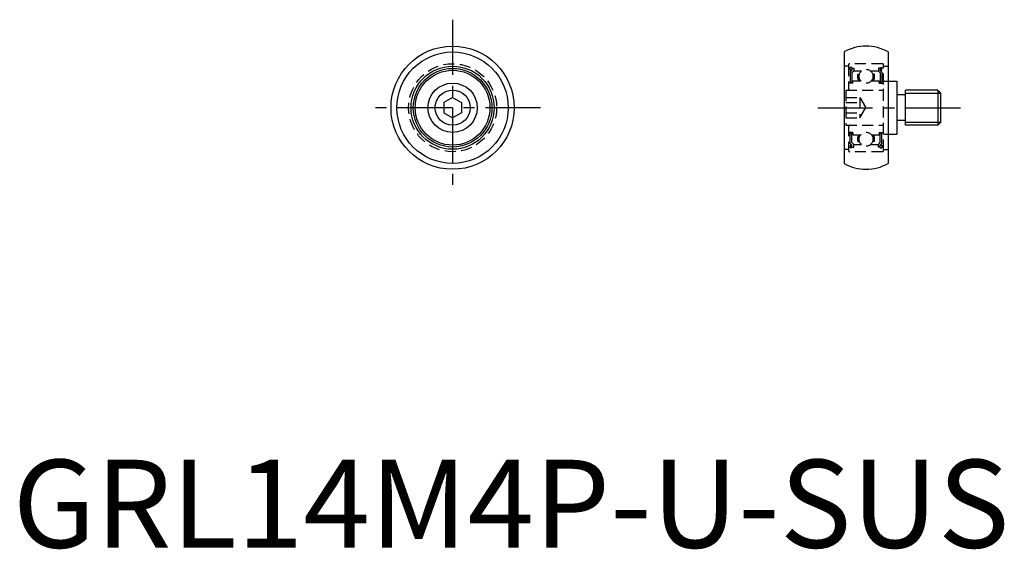
# Model space of a CAD drawing. Extents: x 1 to 113, y 0 to 60.
import ezdxf

# ---------------------------------------------------------------- set-up
doc = ezdxf.new("R2010")
doc.units = 0
doc.header["$LTSCALE"] = 5
doc.linetypes.add('CENTER', pattern=[2, 1.25, -0.25, 0.25, -0.25])
doc.linetypes.add('HIDDEN', pattern=[0.375, 0.25, -0.125])
doc.layers.get('0').update_dxf_attribs({"linetype": 'CONTINUOUS'})
for name, color, linetype in [('1', 1, 'CENTER'), ('2', 2, 'HIDDEN'), ('3', 3, 'CONTINUOUS')]:
    doc.layers.add(name, color=color, linetype=linetype)
doc.styles.add('STANDARD1', font='txt')

msp = doc.modelspace()

# ---------------------------------------------------------------- linework, layer by layer
for p, q in [((94.5, 56.33), (94.5, 43.67)), ((99.5, 56.33), (99.5, 43.67)), ((99.5, 53), (100.5, 53)), ((100.5, 53), (100.5, 47)), ((105.15, 52), (101.5, 52)), ((101.5, 48), (101.5, 52)), ((105.15, 52), (105.5, 51.65)), ((105.15, 52), (105.15, 48)), ((105.5, 48.35), (105.5, 51.65)), ((50, 51.15), (49, 50.58)), ((49, 50.58), (49, 49.42)), ((50, 51.15), (51, 50.58)), ((51, 50.58), (51, 49.42)), ((101.5, 51.45), (100.5, 51.45)), ((49, 49.42), (50, 48.85)), ((51, 49.42), (50, 48.85)), ((101.5, 48.55), (100.5, 48.55)), ((105.15, 48), (105.5, 48.35)), ((105.15, 48), (101.5, 48)), ((99.5, 47), (100.5, 47))]:
    msp.add_line(p, q)
for radius in [7, 6.33, 4.72, 4.47, 4.25, 2.8, 2]:
    msp.add_circle((50, 50), radius)
for centre, start, end in [((97, 52), 60, 120), ((97, 48), 240, 300)]:
    msp.add_arc(centre, 5, start, end)
at = {"layer": '1'}
for p, q in [((50, 60), (50, 40)), ((60, 50), (40, 50)), ((91.5, 50), (108.5, 50))]:
    msp.add_line(p, q, dxfattribs=at)
at = {"layer": '2'}
for p, q in [((95, 54.85), (95, 52)), ((98.85, 55), (95.15, 55)), ((99, 45.15), (99, 54.85)), ((95, 54.73), (94.5, 54.73)), ((95, 54.48), (95.2, 54.48)), ((95.4, 54.55), (95.2, 54.55)), ((95.2, 54.25), (95.2, 54.55)), ((95.4, 54.25), (95.2, 54.25)), ((95.2, 54.05), (95.4, 54.25)), ((95.2, 54.05), (95.2, 52.9)), ((95.4, 54.55), (95.4, 54.25)), ((95.4, 54.48), (95.6, 54.48)), ((95.6, 54.17), (95.4, 53.97)), ((95.4, 53.97), (95.4, 52.9)), ((95.6, 54.48), (95.6, 54.17)), ((95.6, 54.18), (96.48, 54.18)), ((96.06, 53.83), (96.25, 53.83)), ((97.52, 54.18), (98.4, 54.18)), ((97.94, 53.83), (97.75, 53.83)), ((98.6, 54.48), (98.4, 54.48)), ((98.4, 54.48), (98.4, 54.17)), ((98.4, 54.17), (98.6, 53.97)), ((98.6, 54.55), (98.8, 54.55)), ((98.6, 54.55), (98.6, 54.25)), ((98.6, 54.25), (98.8, 54.25)), ((98.8, 54.05), (98.6, 54.25)), ((98.6, 53.97), (98.6, 52.9)), ((98.8, 54.25), (98.8, 54.55)), ((99, 54.48), (98.8, 54.48)), ((98.8, 54.05), (98.8, 52.9)), ((99, 54.73), (99.5, 54.73)), ((95.5, 52.8), (95, 52.8)), ((95.2, 52.9), (95.4, 52.9)), ((95.5, 52.8), (95.5, 53.07)), ((95.5, 53.07), (96.38, 53.07)), ((96.13, 53.14), (96.34, 53.14)), ((97.62, 53.07), (98.5, 53.07)), ((97.87, 53.14), (97.66, 53.14)), ((98.5, 52.8), (98.5, 53.07)), ((98.5, 52.8), (99, 52.8)), ((98.8, 52.9), (98.6, 52.9)), ((99, 53), (99.5, 53)), ((94.7, 52), (99, 52)), ((94.7, 52), (94.7, 48)), ((94.7, 51.15), (96.3, 51.15)), ((94.7, 50.58), (96.3, 50.58)), ((96.3, 51.15), (96.3, 48.85)), ((96.3, 51.15), (96.97, 50)), ((94.7, 49.42), (96.3, 49.42)), ((96.3, 48.85), (96.97, 50)), ((94.7, 48.85), (96.3, 48.85)), ((94.7, 48), (99, 48)), ((95, 48), (95, 45.15)), ((95.5, 47.2), (95, 47.2)), ((95.2, 47.1), (95.4, 47.1)), ((95.2, 45.95), (95.2, 47.1)), ((95.4, 46.03), (95.4, 47.1)), ((95.5, 47.2), (95.5, 46.93)), ((98.5, 47.2), (99, 47.2)), ((98.5, 47.2), (98.5, 46.93)), ((98.8, 47.1), (98.6, 47.1)), ((98.6, 46.03), (98.6, 47.1)), ((98.8, 45.95), (98.8, 47.1)), ((95.2, 45.95), (95.4, 45.75)), ((95.6, 45.83), (95.4, 46.03)), ((95.5, 46.93), (96.38, 46.93)), ((96.06, 46.16), (96.25, 46.16)), ((96.13, 46.86), (96.34, 46.86)), ((97.62, 46.93), (98.5, 46.93)), ((97.87, 46.86), (97.66, 46.86)), ((97.94, 46.16), (97.75, 46.16)), ((98.4, 45.83), (98.6, 46.03)), ((98.8, 45.95), (98.6, 45.75)), ((99, 47), (99.5, 47)), ((95, 45.27), (94.5, 45.27)), ((95, 45.53), (95.2, 45.53)), ((98.85, 45), (95.15, 45)), ((95.4, 45.75), (95.2, 45.75)), ((95.2, 45.75), (95.2, 45.45)), ((95.4, 45.45), (95.2, 45.45)), ((95.4, 45.45), (95.4, 45.75)), ((95.4, 45.53), (95.6, 45.53)), ((95.6, 45.53), (95.6, 45.83)), ((95.6, 45.82), (96.48, 45.82)), ((97.52, 45.82), (98.4, 45.82)), ((98.4, 45.53), (98.4, 45.83)), ((98.6, 45.53), (98.4, 45.53)), ((98.6, 45.75), (98.8, 45.75)), ((98.6, 45.45), (98.6, 45.75)), ((98.6, 45.45), (98.8, 45.45)), ((98.8, 45.75), (98.8, 45.45)), ((99, 45.53), (98.8, 45.53)), ((99, 45.27), (99.5, 45.27))]:
    msp.add_line(p, q, dxfattribs=at)
for centre, radius in [((50, 50), 5), ((97, 53.57), 0.794), ((97, 46.42), 0.794)]:
    msp.add_circle(centre, radius, dxfattribs=at)
for centre, radius, start, end in [((95.15, 54.85), 0.15, 90, 180), ((98.85, 54.85), 0.15, 0, 90), ((97.01, 53.57), 0.985, 164.6949, 206.2076), ((97.01, 53.57), 0.835, 161.8578, 211.3965), ((96.99, 53.57), 0.835, 328.6035, 18.1422), ((96.99, 53.57), 0.985, 333.7924, 15.3051), ((95.15, 52.15), 0.15, 180, 270), ((98.85, 52.15), 0.15, 270, 0), ((95.15, 47.85), 0.15, 90, 180), ((98.85, 47.85), 0.15, 0, 90), ((97.01, 46.42), 0.985, 153.7924, 195.3051), ((97.01, 46.42), 0.835, 148.6035, 198.1422), ((96.99, 46.42), 0.835, 341.8578, 31.3965), ((96.99, 46.42), 0.985, 344.6949, 26.2076), ((95.15, 45.15), 0.15, 180, 270), ((98.85, 45.15), 0.15, 270, 0)]:
    msp.add_arc(centre, radius, start, end, dxfattribs=at)
at = {"layer": '3'}
for p, q in [((101.5, 51.65), (105.5, 51.65)), ((101.5, 48.35), (105.5, 48.35))]:
    msp.add_line(p, q, dxfattribs=at)

# ---------------------------------------------------------------- texts
at = {"color": 3, "style": 'STANDARD1'}
msp.add_text('GRL14M4P-U-SUS', height=10, dxfattribs=at).set_placement((0, 0))

doc.saveas('drawing.dxf')
